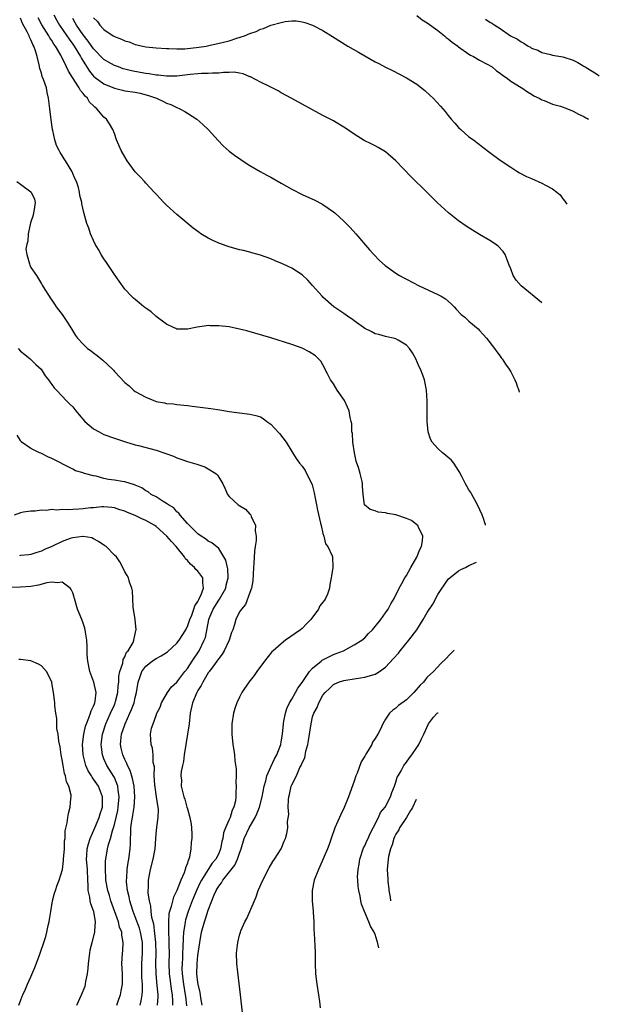
# Model space of a CAD drawing. Units: inches. Extents: x 2511000 to 2512872, y 1500000 to 1503000.
# Drawn here: x 2512475 to 2512586, y 1501681 to 1501870 of the extents above; entities that cross this region are included whole.
import ezdxf

# ---------------------------------------------------------------- set-up
doc = ezdxf.new("R2010")
doc.units = ezdxf.units.IN
doc.header["$MEASUREMENT"] = 0
doc.layers.add('LD25111500_10ft', color=254, linetype='Continuous')

msp = doc.modelspace()

# ---------------------------------------------------------------- linework, layer by layer
at = {"layer": 'LD25111500_10ft'}
for points, elevation in [([(2512509.81, 1501681), (2512509.58, 1501682.42), (2512509.45, 1501683.45), (2512509.07, 1501685), (2512509, 1501685.37), (2512508.8, 1501687), (2512508.84, 1501689), (2512509, 1501690.54), (2512509.36, 1501693), (2512509.72, 1501695), (2512510.25, 1501697), (2512510.45, 1501697.55), (2512511, 1501699.25), (2512511.71, 1501701), (2512512.15, 1501702.15), (2512512.53, 1501703), (2512513, 1501703.84), (2512513.52, 1501704.48), (2512513.79, 1501705), (2512516.11, 1501707.89), (2512516.61, 1501709), (2512517, 1501710.19), (2512517.29, 1501711), (2512517.89, 1501713), (2512518.85, 1501715), (2512520, 1501717), (2512520.3, 1501717.7), (2512520.8, 1501719), (2512521.33, 1501721), (2512521.71, 1501723), (2512522.01, 1501724.01), (2512522.24, 1501725), (2512523, 1501726.75), (2512523.71, 1501728.29), (2512524.13, 1501729), (2512524.91, 1501731), (2512525, 1501731.5), (2512525.21, 1501733), (2512525.4, 1501735), (2512525.5, 1501735.5), (2512525.78, 1501737), (2512526.07, 1501737.93), (2512526.57, 1501739), (2512527, 1501739.71), (2512527.74, 1501741), (2512528.17, 1501741.83), (2512529, 1501742.88), (2512530.41, 1501745), (2512531, 1501745.65), (2512532.67, 1501747), (2512532.84, 1501747.16), (2512534.14, 1501747.86), (2512535, 1501748.26), (2512535.55, 1501748.45), (2512536.93, 1501749), (2512539, 1501750.12), (2512540.45, 1501751), (2512541, 1501751.5), (2512541.7, 1501752.3), (2512542.47, 1501753), (2512543, 1501753.62), (2512544.08, 1501755), (2512545, 1501756.27), (2512545.49, 1501757), (2512546.02, 1501757.98), (2512546.63, 1501759), (2512547.61, 1501761), (2512548.09, 1501761.91), (2512548.72, 1501763), (2512549, 1501763.43), (2512549.82, 1501765), (2512551, 1501766.98), (2512551.57, 1501768.43), (2512551.87, 1501769), (2512552.09, 1501770.09), (2512552.15, 1501771), (2512551.3, 1501772.7), (2512551.19, 1501773), (2512551, 1501773.18), (2512549.97, 1501773.97), (2512549, 1501774.39), (2512547, 1501775.05), (2512545.35, 1501775.35), (2512545, 1501775.45), (2512543.58, 1501775.58), (2512543, 1501775.84), (2512542.07, 1501776.07), (2512540.99, 1501777), (2512540.72, 1501779), (2512540.59, 1501780.59), (2512540.6, 1501781), (2512540.54, 1501781.46), (2512540.11, 1501783), (2512539.82, 1501784.18), (2512539.52, 1501785), (2512539.39, 1501785.39), (2512539.03, 1501787), (2512538.75, 1501789), (2512538.66, 1501790.66), (2512538.56, 1501791), (2512538.52, 1501792.52), (2512538.4, 1501793), (2512538.23, 1501793.77), (2512538.05, 1501795), (2512537.71, 1501795.71), (2512537.13, 1501797), (2512535.75, 1501799), (2512535, 1501800.19), (2512534.67, 1501800.67), (2512534.46, 1501801), (2512533.87, 1501802.13), (2512533, 1501803.87), (2512532.56, 1501804.56), (2512531.57, 1501805.57), (2512530.38, 1501806.38), (2512529.15, 1501807), (2512529, 1501807.07), (2512527, 1501807.78), (2512523, 1501809.04), (2512519.95, 1501809.95), (2512518.38, 1501810.38), (2512517, 1501810.71), (2512515, 1501811.12), (2512513, 1501811.37), (2512511.37, 1501811.37), (2512511, 1501811.39), (2512510.64, 1501811.36), (2512508.9, 1501811.1), (2512507, 1501810.72), (2512505, 1501810.71), (2512504.81, 1501810.81), (2512504.36, 1501811), (2512503, 1501811.65), (2512501, 1501813.14), (2512500.02, 1501814.02), (2512499, 1501814.75), (2512498.63, 1501815), (2512497.74, 1501815.74), (2512497, 1501816.38), (2512496.64, 1501816.64), (2512496.27, 1501817), (2512495, 1501818.4), (2512493.89, 1501819.89), (2512493, 1501821.18), (2512491.49, 1501823.49), (2512491, 1501824.19), (2512490.49, 1501825), (2512489.97, 1501825.97), (2512489.34, 1501827), (2512489, 1501827.72), (2512488.44, 1501829), (2512488.07, 1501830.07), (2512487.7, 1501831), (2512487.11, 1501833.11), (2512486.76, 1501834.76), (2512486.74, 1501835), (2512486.37, 1501836.37), (2512486.33, 1501837), (2512486.12, 1501837.88), (2512485.75, 1501839), (2512485.49, 1501839.49), (2512484.83, 1501841), (2512483.62, 1501843), (2512483.37, 1501843.37), (2512483, 1501844.02), (2512482.59, 1501844.59), (2512482.39, 1501845), (2512481.91, 1501845.91), (2512481.57, 1501847), (2512481.2, 1501848.8), (2512481.14, 1501849), (2512480.85, 1501850.85), (2512480.6, 1501853), (2512480.39, 1501855), (2512480.1, 1501856.1), (2512479.95, 1501857), (2512479.43, 1501858.57), (2512479.17, 1501859.17), (2512479, 1501859.79), (2512478.71, 1501860.71), (2512478.59, 1501861.41), (2512478.19, 1501863), (2512477.88, 1501864.12), (2512477.56, 1501865), (2512477.34, 1501865.34), (2512477, 1501866.2), (2512476.72, 1501866.72), (2512476.63, 1501867), (2512476.28, 1501867.72), (2512475.38, 1501869.37), (2512475, 1501870.35)], 8930), ([(2512564.19, 1501773.09), (2512564.16, 1501773.2), (2512564.03, 1501773.53), (2512563.83, 1501774.2), (2512563.54, 1501775.05), (2512562.66, 1501777), (2512562.18, 1501777.82), (2512561.52, 1501779), (2512561.35, 1501779.35), (2512561, 1501779.88), (2512560.58, 1501780.58), (2512560.32, 1501781), (2512559.6, 1501782.4), (2512559.32, 1501783), (2512559.23, 1501783.23), (2512559, 1501783.61), (2512558.1, 1501785), (2512557.6, 1501785.6), (2512557, 1501786.07), (2512556.51, 1501786.51), (2512555.9, 1501787), (2512555, 1501787.81), (2512553.95, 1501789), (2512553.62, 1501789.62), (2512553.16, 1501791), (2512552.96, 1501793), (2512552.98, 1501794.98), (2512552.97, 1501796.97), (2512552.83, 1501799), (2512552.44, 1501801), (2512552.12, 1501801.88), (2512551.69, 1501803), (2512551.45, 1501803.45), (2512550.78, 1501805), (2512550.16, 1501806.16), (2512549.59, 1501807), (2512549, 1501807.65), (2512547.41, 1501808.59), (2512547, 1501808.86), (2512546.43, 1501809), (2512545.24, 1501809.24), (2512545, 1501809.27), (2512543.68, 1501809.67), (2512543, 1501809.79), (2512542.27, 1501810.27), (2512541, 1501810.84), (2512540.8, 1501811), (2512539, 1501812.28), (2512538.61, 1501812.61), (2512537.98, 1501813), (2512537, 1501813.72), (2512536.24, 1501814.24), (2512535.06, 1501815), (2512533, 1501816.82), (2512532.82, 1501817), (2512531, 1501819.07), (2512530.08, 1501820.08), (2512529, 1501821.14), (2512527, 1501822.43), (2512525.24, 1501823.24), (2512523.84, 1501823.84), (2512523, 1501824.18), (2512521, 1501824.88), (2512519.37, 1501825.37), (2512519, 1501825.45), (2512517.77, 1501825.77), (2512517, 1501825.94), (2512515, 1501826.5), (2512514.62, 1501826.62), (2512513, 1501827.22), (2512511.76, 1501827.76), (2512511, 1501828.17), (2512509.59, 1501829), (2512509.24, 1501829.24), (2512509, 1501829.43), (2512508.09, 1501830.09), (2512505, 1501832.67), (2512503, 1501834.48), (2512502.47, 1501835), (2512501, 1501836.58), (2512500.63, 1501837), (2512499, 1501838.72), (2512498.77, 1501839), (2512497.92, 1501839.92), (2512497, 1501840.88), (2512495.45, 1501843), (2512495, 1501843.75), (2512494.29, 1501845), (2512493.43, 1501847), (2512493, 1501848.21), (2512492.68, 1501849), (2512492.07, 1501850.07), (2512491.47, 1501851), (2512491, 1501851.39), (2512489.65, 1501853), (2512489.27, 1501853.27), (2512489, 1501853.56), (2512488.24, 1501854.24), (2512487.86, 1501855), (2512487.39, 1501855.39), (2512487, 1501855.94), (2512486.48, 1501856.48), (2512486.25, 1501857), (2512484.98, 1501859), (2512484.19, 1501860.19), (2512483.84, 1501861), (2512482.87, 1501863), (2512482.74, 1501863.26), (2512481.72, 1501865), (2512481.41, 1501865.41), (2512481, 1501866.08), (2512480.61, 1501866.61), (2512480.41, 1501867), (2512479.08, 1501869.08), (2512478.4, 1501870.41)], 8940), ([(2512481.38, 1501871), (2512481.93, 1501869.93), (2512482.45, 1501869), (2512483.86, 1501867), (2512484.32, 1501866.32), (2512485, 1501865.4), (2512485.28, 1501865), (2512486.5, 1501863), (2512486.66, 1501862.66), (2512487, 1501862.1), (2512488.2, 1501860.2), (2512489, 1501859.24), (2512489.29, 1501859), (2512491, 1501857.75), (2512493, 1501856.92), (2512494.53, 1501856.53), (2512495, 1501856.45), (2512497, 1501856.16), (2512497.97, 1501855.97), (2512499.56, 1501855.56), (2512501.1, 1501855), (2512502.4, 1501854.4), (2512503, 1501854.06), (2512503.79, 1501853.79), (2512505, 1501853.2), (2512505.55, 1501853), (2512506.48, 1501852.48), (2512507, 1501852.13), (2512508.83, 1501851), (2512509.98, 1501849.98), (2512510.95, 1501849), (2512512.87, 1501846.87), (2512513.85, 1501845.85), (2512515, 1501844.87), (2512516.06, 1501844.06), (2512518.45, 1501842.45), (2512519, 1501842.11), (2512520.96, 1501840.96), (2512522.25, 1501840.25), (2512523, 1501839.88), (2512525, 1501838.74), (2512527, 1501837.56), (2512529, 1501836.53), (2512531.42, 1501835.42), (2512532.75, 1501834.75), (2512533, 1501834.6), (2512535, 1501833.2), (2512535.24, 1501833), (2512537, 1501831.41), (2512537.43, 1501831), (2512538.2, 1501830.2), (2512539.28, 1501829), (2512541.92, 1501825.92), (2512542.74, 1501825), (2512543.86, 1501823.86), (2512544.92, 1501822.92), (2512547, 1501821.42), (2512547.69, 1501821), (2512548.53, 1501820.53), (2512549, 1501820.3), (2512551.44, 1501819), (2512555, 1501817.37), (2512555.64, 1501817), (2512556.49, 1501816.49), (2512557.56, 1501815.56), (2512558.16, 1501815), (2512558.55, 1501814.55), (2512559.52, 1501813.52), (2512560.18, 1501813), (2512561, 1501812.25), (2512562.74, 1501810.74), (2512563, 1501810.47), (2512563.69, 1501809.69), (2512564.34, 1501809), (2512565.89, 1501807), (2512566.33, 1501806.33), (2512567, 1501805.5), (2512567.2, 1501805.2), (2512567.36, 1501805), (2512567.98, 1501803.98), (2512568.73, 1501803), (2512569, 1501802.52), (2512569.78, 1501801), (2512570.03, 1501800.41), (2512570.29, 1501799.57), (2512570.42, 1501799.3), (2512570.58, 1501798.91), (2512570.64, 1501798.6)], 8950), ([(2512574.98, 1501815.75), (2512574.9, 1501815.82), (2512571, 1501819), (2512570.07, 1501820.07), (2512569.5, 1501821), (2512569, 1501822.25), (2512568.73, 1501823), (2512568.5, 1501823.5), (2512567.91, 1501825), (2512567.57, 1501825.57), (2512566.6, 1501826.6), (2512566.06, 1501827), (2512565, 1501827.69), (2512563, 1501828.86), (2512561.67, 1501829.67), (2512560.46, 1501830.46), (2512559, 1501831.51), (2512557.04, 1501833.04), (2512554.93, 1501834.93), (2512552.9, 1501837), (2512549.94, 1501839.94), (2512547, 1501842.99), (2512545, 1501844.71), (2512543.57, 1501845.57), (2512543, 1501845.89), (2512542.24, 1501846.24), (2512540.92, 1501846.92), (2512539, 1501848.12), (2512537.29, 1501849.29), (2512536.05, 1501850.05), (2512535, 1501850.65), (2512533, 1501851.72), (2512527, 1501854.98), (2512525, 1501856.07), (2512524.41, 1501856.41), (2512523.26, 1501857), (2512522.77, 1501857.23), (2512521, 1501858.11), (2512519.11, 1501859.11), (2512519, 1501859.14), (2512517.71, 1501859.71), (2512517, 1501859.79), (2512515.99, 1501859.99), (2512515, 1501859.92), (2512513.94, 1501859.94), (2512513, 1501859.8), (2512511.81, 1501859.81), (2512511, 1501859.73), (2512509.73, 1501859.73), (2512509, 1501859.69), (2512507.55, 1501859.55), (2512505, 1501859.24), (2512503, 1501859.22), (2512501.41, 1501859.41), (2512501, 1501859.44), (2512499.67, 1501859.67), (2512499, 1501859.75), (2512497.93, 1501859.93), (2512496.25, 1501860.25), (2512495, 1501860.58), (2512494.67, 1501860.67), (2512493.78, 1501861), (2512493, 1501861.31), (2512491.9, 1501861.9), (2512491, 1501862.45), (2512489, 1501864.47), (2512487.97, 1501865.97), (2512487, 1501867.2), (2512485.76, 1501869), (2512485.5, 1501869.5), (2512485, 1501870.33)], 8960), ([(2512489, 1501870.41), (2512489.73, 1501869.73), (2512490.2, 1501869), (2512491, 1501868.19), (2512492.76, 1501867), (2512493, 1501866.85), (2512494.36, 1501866.36), (2512495, 1501866.03), (2512495.81, 1501865.81), (2512497, 1501865.34), (2512498.44, 1501865), (2512499, 1501864.89), (2512501, 1501864.67), (2512503, 1501864.53), (2512503.46, 1501864.54), (2512505, 1501864.47), (2512506.5, 1501864.5), (2512509.21, 1501864.79), (2512510.59, 1501865), (2512511.1, 1501865.1), (2512513.69, 1501865.69), (2512515, 1501866.05), (2512516.51, 1501866.51), (2512517.94, 1501867), (2512519, 1501867.42), (2512520.17, 1501867.83), (2512521, 1501868.24), (2512521.61, 1501868.39), (2512523.01, 1501869.01), (2512525, 1501869.55), (2512525.73, 1501869.73), (2512527, 1501869.83), (2512527.83, 1501869.83), (2512529, 1501869.64), (2512529.52, 1501869.52), (2512531, 1501869), (2512533, 1501867.98), (2512534.84, 1501866.84), (2512537.75, 1501865), (2512539.82, 1501863.82), (2512541, 1501863.11), (2512543, 1501862.02), (2512543.7, 1501861.7), (2512545, 1501860.98), (2512546.34, 1501860.34), (2512549, 1501858.9), (2512551, 1501857.7), (2512552.52, 1501856.52), (2512553.55, 1501855.55), (2512554.1, 1501855), (2512555.51, 1501853.51), (2512556.44, 1501852.44), (2512557, 1501851.71), (2512557.58, 1501851), (2512558.26, 1501850.25), (2512559, 1501849.4), (2512559.41, 1501849), (2512561, 1501847.63), (2512561.84, 1501847), (2512562.52, 1501846.52), (2512563, 1501846.1), (2512563.64, 1501845.64), (2512565, 1501844.57), (2512567, 1501843.11), (2512569, 1501841.76), (2512570.16, 1501841), (2512570.69, 1501840.69), (2512572.02, 1501840.02), (2512573, 1501839.59), (2512575, 1501838.73), (2512575.66, 1501838.34), (2512577, 1501837.65), (2512577.86, 1501837), (2512578.47, 1501836.47), (2512579, 1501835.72), (2512579.36, 1501835.26), (2512579.76, 1501834.67)], 8970), ([(2512551, 1501870.9), (2512552.03, 1501870.03), (2512553, 1501869.47), (2512555, 1501868.02), (2512556.29, 1501867), (2512556.64, 1501866.64), (2512557, 1501866.4), (2512557.76, 1501865.76), (2512558.83, 1501865), (2512559, 1501864.85), (2512561, 1501863.45), (2512561.28, 1501863.28), (2512561.86, 1501863), (2512563, 1501862.28), (2512564.46, 1501861.54), (2512565.46, 1501861), (2512566.29, 1501860.29), (2512567, 1501859.79), (2512567.42, 1501859.42), (2512568.13, 1501859), (2512569, 1501858.28), (2512571, 1501857.06), (2512571.12, 1501857), (2512572.24, 1501856.24), (2512573, 1501855.79), (2512573.46, 1501855.46), (2512574.48, 1501855), (2512574.8, 1501854.8), (2512575, 1501854.71), (2512575.42, 1501854.58), (2512577, 1501853.9), (2512578.53, 1501853.47), (2512579.88, 1501853), (2512581, 1501852.51), (2512581.98, 1501851.98), (2512583, 1501851.5), (2512583.38, 1501851.26), (2512583.59, 1501851.16), (2512583.89, 1501850.98)], 8980), ([(2512564.16, 1501870.16), (2512565, 1501869.62), (2512565.4, 1501869.4), (2512565.94, 1501869), (2512567, 1501868.41), (2512568.98, 1501867), (2512570.31, 1501866.31), (2512571, 1501865.82), (2512571.54, 1501865.54), (2512572.32, 1501865), (2512572.79, 1501864.79), (2512573, 1501864.64), (2512574.21, 1501864.21), (2512575, 1501863.79), (2512576.62, 1501863.38), (2512577, 1501863.3), (2512579, 1501862.97), (2512581, 1501862.33), (2512581.86, 1501861.86), (2512583, 1501861.19), (2512583.28, 1501861), (2512585.64, 1501859.54), (2512585.99, 1501859.3)], 8990), ([(2512474.32, 1501839), (2512475, 1501838.52), (2512477, 1501837.04), (2512477.04, 1501837), (2512477.67, 1501835.67), (2512477.8, 1501835), (2512477.63, 1501833.63), (2512477.51, 1501833), (2512477.4, 1501832.6), (2512476.9, 1501831.1), (2512476.46, 1501829), (2512476.39, 1501827.61), (2512476.19, 1501827), (2512476.03, 1501826.03), (2512476.18, 1501825), (2512476.74, 1501823.26), (2512476.77, 1501823), (2512477, 1501822.55), (2512478.04, 1501821), (2512479, 1501819.42), (2512479.15, 1501819.15), (2512479.67, 1501818.33), (2512480.46, 1501817), (2512480.68, 1501816.68), (2512481, 1501816.24), (2512481.49, 1501815.49), (2512481.84, 1501815), (2512483, 1501813.52), (2512484.02, 1501811.98), (2512484.79, 1501810.79), (2512485.51, 1501809.51), (2512485.94, 1501809), (2512487, 1501807.82), (2512487.87, 1501807), (2512488.53, 1501806.53), (2512489, 1501806.15), (2512489.67, 1501805.67), (2512490.47, 1501805), (2512490.78, 1501804.78), (2512492.65, 1501803), (2512492.82, 1501802.82), (2512493, 1501802.6), (2512495, 1501800.49), (2512495.8, 1501799.8), (2512496.67, 1501799), (2512497, 1501798.76), (2512499, 1501797.63), (2512500.57, 1501797), (2512500.9, 1501796.9), (2512501, 1501796.85), (2512502.59, 1501796.59), (2512503, 1501796.45), (2512504.35, 1501796.35), (2512505, 1501796.24), (2512507, 1501796.04), (2512507.92, 1501795.92), (2512511.49, 1501795.49), (2512513.23, 1501795.23), (2512515, 1501794.93), (2512518.46, 1501794.46), (2512519, 1501794.42), (2512520.12, 1501794.12), (2512521, 1501793.85), (2512521.53, 1501793.53), (2512522.21, 1501793), (2512523, 1501792.46), (2512523.73, 1501791.73), (2512524.66, 1501790.66), (2512525.94, 1501789), (2512527, 1501787.23), (2512527.88, 1501785.88), (2512528.5, 1501785), (2512529, 1501784.4), (2512529.58, 1501783.58), (2512530.66, 1501781.34), (2512530.9, 1501780.9), (2512531, 1501780.57), (2512531.32, 1501779.32), (2512531.35, 1501779), (2512531.43, 1501778.57), (2512531.75, 1501777), (2512531.94, 1501775.94), (2512532.55, 1501773.45), (2512532.62, 1501773), (2512533, 1501771.52), (2512533.15, 1501771), (2512533.48, 1501769.48), (2512533.93, 1501769), (2512534.76, 1501767.24), (2512534.82, 1501767), (2512534.9, 1501765), (2512534.62, 1501763.38), (2512534.6, 1501763), (2512534.32, 1501761.68), (2512534.27, 1501761), (2512533.87, 1501759.87), (2512533.5, 1501759), (2512533.27, 1501758.73), (2512533, 1501758.32), (2512532.4, 1501757.6), (2512532.11, 1501757), (2512530.64, 1501755), (2512529.86, 1501754.14), (2512529, 1501753.27), (2512528.7, 1501753), (2512525.83, 1501751), (2512525, 1501750.34), (2512523.43, 1501749), (2512523.22, 1501748.78), (2512521.8, 1501747), (2512520.32, 1501745), (2512519.78, 1501744.22), (2512518.8, 1501743), (2512517.46, 1501741), (2512517, 1501740.09), (2512516.47, 1501739), (2512516.1, 1501737.9), (2512515.83, 1501737), (2512515.51, 1501735), (2512515.49, 1501733), (2512515.73, 1501731), (2512515.93, 1501729.93), (2512516.05, 1501729), (2512516.11, 1501727.89), (2512516.36, 1501726.36), (2512516.34, 1501725), (2512516.3, 1501723.7), (2512516.38, 1501723), (2512516.28, 1501721.72), (2512516.3, 1501721), (2512516.2, 1501720.2), (2512515.93, 1501719), (2512515.59, 1501718.41), (2512515.18, 1501717), (2512515, 1501716.62), (2512514.3, 1501715), (2512513.93, 1501714.07), (2512513.77, 1501713), (2512513.61, 1501712.39), (2512513.37, 1501711), (2512513, 1501710.11), (2512512.45, 1501709), (2512511.78, 1501708.22), (2512510.97, 1501707.03), (2512509.71, 1501705), (2512509.47, 1501704.53), (2512508.76, 1501703), (2512507.92, 1501701), (2512507.12, 1501699), (2512506.62, 1501697.38), (2512506.54, 1501697), (2512506.49, 1501696.49), (2512506.25, 1501695), (2512506.16, 1501693.84), (2512506.14, 1501692.14), (2512506.07, 1501691), (2512506.04, 1501690.04), (2512505.97, 1501689), (2512505.96, 1501688.04), (2512505.97, 1501687), (2512506.25, 1501685), (2512506.6, 1501683), (2512506.63, 1501682.63), (2512506.84, 1501680.84)], 8920), ([(2512474.52, 1501807), (2512475, 1501806.49), (2512475.82, 1501805.82), (2512476.87, 1501805), (2512477.93, 1501803.93), (2512478.94, 1501803), (2512479.72, 1501801.72), (2512480.37, 1501801), (2512480.6, 1501800.6), (2512481, 1501800.07), (2512481.43, 1501799.43), (2512481.89, 1501799), (2512483, 1501797.87), (2512483.78, 1501797), (2512484.39, 1501796.39), (2512485, 1501795.8), (2512485.61, 1501795), (2512486.24, 1501794.24), (2512487.35, 1501793), (2512489, 1501791.59), (2512490.05, 1501791), (2512491, 1501790.5), (2512493, 1501789.76), (2512495.1, 1501789.1), (2512497, 1501788.53), (2512497.61, 1501788.39), (2512501, 1501787.47), (2512502.86, 1501786.86), (2512504.32, 1501786.32), (2512505, 1501786), (2512505.77, 1501785.77), (2512507, 1501785.32), (2512508.82, 1501784.82), (2512510.31, 1501784.31), (2512511, 1501783.91), (2512512.46, 1501783), (2512512.75, 1501782.75), (2512513, 1501782.3), (2512513.81, 1501781), (2512514.19, 1501780.19), (2512514.69, 1501779), (2512515, 1501778.61), (2512516.71, 1501777), (2512518.16, 1501776.16), (2512519, 1501775.21), (2512519.12, 1501775.12), (2512519.18, 1501775), (2512519.23, 1501774.77), (2512520.06, 1501773), (2512520.01, 1501771.99), (2512520.18, 1501771), (2512520.18, 1501770.18), (2512520.02, 1501769), (2512519.89, 1501768.11), (2512519.75, 1501765.75), (2512519.68, 1501765), (2512519.56, 1501762.44), (2512519.28, 1501761), (2512519, 1501760.2), (2512518.15, 1501757.85), (2512517.35, 1501757), (2512517, 1501756.44), (2512516.27, 1501755), (2512516.04, 1501754.04), (2512515.68, 1501753), (2512515.47, 1501752.53), (2512515.03, 1501751), (2512514.07, 1501749), (2512513.68, 1501748.32), (2512513, 1501747.5), (2512512.67, 1501747), (2512511.68, 1501745.68), (2512511.19, 1501745), (2512511.12, 1501744.88), (2512511, 1501744.74), (2512509.95, 1501743), (2512509.65, 1501742.35), (2512509, 1501741.37), (2512508.79, 1501741), (2512507.98, 1501739), (2512507.56, 1501737), (2512507.31, 1501735), (2512506.73, 1501731), (2512506.41, 1501729), (2512506.24, 1501727.76), (2512506.04, 1501727), (2512505.81, 1501725.81), (2512505.76, 1501725), (2512505.85, 1501724.15), (2512505.83, 1501723), (2512506.33, 1501721), (2512506.5, 1501720.5), (2512506.92, 1501719), (2512507, 1501718.67), (2512507.48, 1501717), (2512507.7, 1501715.7), (2512507.78, 1501715), (2512507.83, 1501713.83), (2512507.83, 1501713), (2512507.73, 1501712.27), (2512507.68, 1501711), (2512507.39, 1501709.39), (2512507.26, 1501709), (2512507.16, 1501708.84), (2512507, 1501708.22), (2512506.65, 1501707.35), (2512506.57, 1501707), (2512506.36, 1501706.36), (2512505.75, 1501705), (2512505, 1501703), (2512504.31, 1501701.69), (2512503.91, 1501699.91), (2512503.59, 1501699), (2512503.47, 1501698.53), (2512503.35, 1501697), (2512503.38, 1501695.38), (2512503.35, 1501695), (2512503.44, 1501693.44), (2512503.44, 1501692.56), (2512503.49, 1501691), (2512503.46, 1501689), (2512503.5, 1501687), (2512503.67, 1501685.67), (2512503.91, 1501684.09), (2512504.06, 1501683), (2512504.14, 1501681.86), (2512504.15, 1501681)], 8910), ([(2512501.27, 1501681), (2512501.38, 1501682.62), (2512501.38, 1501683), (2512501.23, 1501684.77), (2512500.99, 1501687), (2512500.97, 1501689), (2512501.04, 1501691), (2512500.97, 1501693), (2512500.78, 1501694.78), (2512500.54, 1501696.54), (2512500.2, 1501697.8), (2512500.04, 1501699), (2512499.99, 1501699.99), (2512499.72, 1501701), (2512499.49, 1501702.51), (2512499.49, 1501703), (2512499.53, 1501703.53), (2512499.51, 1501705), (2512499.91, 1501707), (2512500.46, 1501709), (2512500.8, 1501711), (2512500.92, 1501713), (2512501, 1501713.8), (2512501.14, 1501715.14), (2512501.4, 1501717), (2512501.45, 1501718.55), (2512501.4, 1501719), (2512501.32, 1501719.32), (2512501.1, 1501721), (2512500.74, 1501723.26), (2512500.65, 1501725), (2512500.7, 1501726.7), (2512500.44, 1501727.56), (2512500.44, 1501729), (2512500.31, 1501730.31), (2512500.02, 1501731), (2512500.01, 1501731.99), (2512499.94, 1501733), (2512500.13, 1501734.13), (2512500.45, 1501735), (2512501, 1501736.58), (2512501.16, 1501737), (2512501.8, 1501738.2), (2512502.06, 1501739), (2512503.16, 1501741), (2512503.94, 1501742.06), (2512505, 1501742.99), (2512506.49, 1501745), (2512507, 1501745.59), (2512507.9, 1501747), (2512509.24, 1501749), (2512510.23, 1501751), (2512510.44, 1501751.56), (2512511.1, 1501755), (2512511.17, 1501755.17), (2512511.93, 1501757), (2512513, 1501758.73), (2512513.13, 1501758.87), (2512514.36, 1501761), (2512514.45, 1501761.55), (2512514.82, 1501763), (2512514.74, 1501764.74), (2512514.66, 1501765), (2512514.39, 1501766.39), (2512513.99, 1501767), (2512513, 1501768.61), (2512511.68, 1501769.68), (2512511, 1501770.03), (2512510.5, 1501770.5), (2512509.63, 1501771), (2512509, 1501771.45), (2512507, 1501773.44), (2512505.61, 1501775), (2512505.37, 1501775.37), (2512505, 1501775.64), (2512504.39, 1501776.39), (2512503.37, 1501777), (2512503, 1501777.28), (2512502.37, 1501777.63), (2512501, 1501778.51), (2512500.08, 1501779), (2512499.47, 1501779.47), (2512499, 1501779.7), (2512498.25, 1501780.25), (2512497, 1501780.78), (2512496.86, 1501780.86), (2512495, 1501781.43), (2512494.51, 1501781.49), (2512493, 1501781.74), (2512491.86, 1501781.86), (2512491, 1501782.04), (2512489.53, 1501782.47), (2512489, 1501782.53), (2512487.29, 1501783), (2512487.08, 1501783.08), (2512487, 1501783.13), (2512485.53, 1501783.53), (2512485, 1501783.85), (2512483, 1501784.83), (2512482.9, 1501784.9), (2512481, 1501785.87), (2512480.22, 1501786.22), (2512479, 1501786.85), (2512478.88, 1501786.88), (2512478.61, 1501787), (2512477, 1501787.82), (2512475.09, 1501789.09), (2512475, 1501789.36), (2512474.33, 1501790.33)], 8900), ([(2512497.94, 1501681), (2512498.15, 1501681.85), (2512498.32, 1501683), (2512498.38, 1501683.62), (2512498.37, 1501685), (2512498.28, 1501686.28), (2512498.28, 1501689), (2512498.4, 1501691), (2512498.37, 1501693), (2512498.01, 1501695), (2512497.79, 1501695.79), (2512497, 1501697.97), (2512496.58, 1501699), (2512496.21, 1501700.21), (2512495.95, 1501701), (2512495.8, 1501701.8), (2512495.52, 1501703), (2512495.34, 1501704.66), (2512495.32, 1501705), (2512495.36, 1501705.36), (2512495.44, 1501707), (2512495.64, 1501708.36), (2512495.76, 1501709), (2512496.02, 1501711), (2512496.09, 1501711.91), (2512496.09, 1501713), (2512496.16, 1501713.84), (2512496.18, 1501715), (2512496.34, 1501716.34), (2512496.45, 1501717), (2512496.55, 1501717.45), (2512496.8, 1501719), (2512496.94, 1501721), (2512496.79, 1501723), (2512496.49, 1501724.49), (2512496.03, 1501726.03), (2512495.53, 1501727), (2512495.39, 1501727.39), (2512495, 1501728.13), (2512494.6, 1501729), (2512494.31, 1501730.31), (2512494.18, 1501731), (2512494.26, 1501731.74), (2512494.38, 1501733), (2512495.05, 1501735), (2512495.99, 1501737), (2512496.29, 1501737.71), (2512496.76, 1501739), (2512497, 1501740.04), (2512497.25, 1501741), (2512497.55, 1501743), (2512497.87, 1501743.87), (2512498.23, 1501745), (2512499, 1501746.01), (2512500.24, 1501747), (2512500.68, 1501747.32), (2512501, 1501747.53), (2512501.99, 1501748.01), (2512503, 1501748.69), (2512503.19, 1501748.81), (2512505, 1501750.46), (2512505.43, 1501751), (2512506.67, 1501753), (2512506.77, 1501753.23), (2512507, 1501753.67), (2512507.47, 1501755), (2512507.82, 1501755.82), (2512508.23, 1501757), (2512508.4, 1501757.6), (2512509, 1501758.44), (2512509.17, 1501758.83), (2512509.28, 1501759), (2512509.59, 1501759.59), (2512510.11, 1501761), (2512509.94, 1501762.06), (2512509.95, 1501763), (2512509, 1501764.24), (2512508.61, 1501764.61), (2512508.34, 1501765), (2512507.61, 1501765.61), (2512507, 1501766.31), (2512506.65, 1501766.65), (2512506.44, 1501767), (2512504.83, 1501769), (2512503.94, 1501769.94), (2512503.05, 1501771), (2512501, 1501772.83), (2512500.75, 1501773), (2512499, 1501774.01), (2512498.29, 1501774.29), (2512497, 1501774.92), (2512495.51, 1501775.51), (2512495, 1501775.77), (2512494.06, 1501776.06), (2512493, 1501776.41), (2512492.49, 1501776.49), (2512491, 1501776.58), (2512490.59, 1501776.59), (2512489, 1501776.44), (2512488.41, 1501776.41), (2512487, 1501776.23), (2512486.17, 1501776.17), (2512485, 1501776.12), (2512484.04, 1501776.04), (2512483, 1501776.1), (2512481.98, 1501775.98), (2512481, 1501776.08), (2512479.91, 1501775.91), (2512479, 1501775.94), (2512477.79, 1501775.79), (2512477, 1501775.75), (2512475.56, 1501775.56), (2512475, 1501775.46), (2512473.76, 1501775)], 8890), ([(2512493.44, 1501681), (2512493.82, 1501682.18), (2512494.17, 1501683), (2512494.28, 1501683.72), (2512494.55, 1501685), (2512494.56, 1501687), (2512494.45, 1501689), (2512494.53, 1501691), (2512494.6, 1501691.4), (2512494.68, 1501693), (2512494.4, 1501694.4), (2512494.42, 1501695), (2512493.99, 1501695.99), (2512493.77, 1501697), (2512492.33, 1501701), (2512492.03, 1501702.03), (2512491.71, 1501703), (2512491.37, 1501705), (2512491.36, 1501705.36), (2512491.29, 1501707), (2512491.3, 1501708.7), (2512491.33, 1501709), (2512491.65, 1501711), (2512491.85, 1501711.85), (2512492.24, 1501713), (2512492.7, 1501714.7), (2512492.82, 1501715), (2512493, 1501715.64), (2512493.33, 1501717), (2512493.64, 1501718.36), (2512493.75, 1501719), (2512493.92, 1501721), (2512493.72, 1501722.28), (2512493.66, 1501723), (2512493, 1501724.65), (2512492.89, 1501724.89), (2512491.56, 1501727), (2512491, 1501728.28), (2512490.71, 1501729), (2512490.52, 1501730.52), (2512490.48, 1501731), (2512490.72, 1501733), (2512491.35, 1501735), (2512492.28, 1501737), (2512493, 1501738.61), (2512493.17, 1501739), (2512493.23, 1501739.23), (2512493.68, 1501741), (2512493.75, 1501742.25), (2512493.87, 1501743), (2512493.86, 1501744.14), (2512494.05, 1501745), (2512494.62, 1501746.62), (2512494.68, 1501747.32), (2512495, 1501747.82), (2512495.29, 1501748.71), (2512495.63, 1501749), (2512496.6, 1501750.6), (2512496.74, 1501751), (2512497, 1501752.27), (2512497.1, 1501752.9), (2512497.16, 1501753), (2512496.98, 1501754.98), (2512496.62, 1501757.38), (2512496.51, 1501759), (2512496.49, 1501760.49), (2512496.34, 1501761), (2512495.87, 1501762.13), (2512495.69, 1501763), (2512495.45, 1501763.45), (2512495, 1501764.12), (2512494.63, 1501765), (2512494.05, 1501766.05), (2512493.4, 1501767), (2512493, 1501767.32), (2512491.43, 1501769), (2512491.16, 1501769.16), (2512489.96, 1501769.96), (2512489, 1501770.48), (2512488.65, 1501770.65), (2512487, 1501770.94), (2512486.95, 1501770.95), (2512485, 1501770.68), (2512484.53, 1501770.53), (2512483, 1501769.96), (2512481.01, 1501768.99), (2512479.59, 1501768.41), (2512479, 1501768.1), (2512478.14, 1501767.86), (2512477, 1501767.45), (2512476.6, 1501767.4), (2512475, 1501767.26), (2512474.77, 1501767.23)], 8880), ([(2512517.55, 1501679.55), (2512517.21, 1501683), (2512516.65, 1501687.35), (2512516.49, 1501689), (2512516.44, 1501691), (2512516.51, 1501691.49), (2512516.64, 1501693), (2512517, 1501694.46), (2512517.15, 1501695), (2512517.25, 1501695.25), (2512518.01, 1501697), (2512518.37, 1501697.63), (2512520.2, 1501701.8), (2512520.6, 1501703), (2512521.45, 1501705), (2512522.68, 1501707.32), (2512523.41, 1501708.59), (2512523.73, 1501709), (2512524.99, 1501711), (2512525.54, 1501712.46), (2512525.81, 1501713), (2512526.05, 1501713.95), (2512526.24, 1501715), (2512526.22, 1501716.22), (2512526.43, 1501717.57), (2512526.34, 1501719), (2512526.39, 1501720.39), (2512526.48, 1501721), (2512526.6, 1501721.4), (2512526.89, 1501723), (2512527, 1501723.29), (2512527.89, 1501725), (2512528.59, 1501726.59), (2512528.83, 1501727), (2512529, 1501727.48), (2512529.52, 1501728.48), (2512529.72, 1501729.72), (2512530.07, 1501731), (2512530.21, 1501731.79), (2512530.71, 1501735), (2512531, 1501736.31), (2512531.23, 1501737), (2512531.91, 1501738.09), (2512532.21, 1501739), (2512533, 1501740.47), (2512533.39, 1501741), (2512534.27, 1501741.73), (2512535, 1501742.52), (2512536, 1501743), (2512537, 1501743.29), (2512537.37, 1501743.37), (2512539, 1501743.64), (2512540.21, 1501743.79), (2512541, 1501743.93), (2512543, 1501744.5), (2512543.33, 1501744.67), (2512543.81, 1501745), (2512545, 1501745.85), (2512546.52, 1501747.48), (2512547.45, 1501748.55), (2512547.8, 1501749), (2512549.48, 1501751), (2512550.98, 1501753), (2512552.24, 1501755), (2512553, 1501756.31), (2512554.05, 1501757.95), (2512555, 1501759.81), (2512557, 1501762.71), (2512559, 1501764.34), (2512559.43, 1501764.57), (2512560.34, 1501765), (2512561, 1501765.37), (2512562.41, 1501766.02)], 8940), ([(2512485.8, 1501681), (2512486.72, 1501683), (2512487.38, 1501684.62), (2512487.48, 1501685), (2512487.54, 1501685.54), (2512487.83, 1501687), (2512487.95, 1501688.05), (2512488.01, 1501689), (2512488.26, 1501691), (2512488.37, 1501691.63), (2512488.72, 1501693), (2512489.26, 1501695), (2512489.24, 1501695.24), (2512489.38, 1501697), (2512489.04, 1501698.96), (2512489, 1501699.09), (2512488.45, 1501700.45), (2512488.38, 1501701), (2512488.31, 1501701.69), (2512487.99, 1501703), (2512487.99, 1501704.01), (2512487.9, 1501705), (2512487.82, 1501707), (2512487.68, 1501709), (2512487.74, 1501709.74), (2512487.8, 1501711), (2512488.02, 1501711.98), (2512488.38, 1501713), (2512489.27, 1501715), (2512490.08, 1501717), (2512490.26, 1501717.74), (2512490.69, 1501719), (2512490.74, 1501720.74), (2512490.74, 1501721), (2512489.93, 1501723), (2512489, 1501724.39), (2512488.73, 1501724.73), (2512488.59, 1501725), (2512487.98, 1501725.98), (2512487.53, 1501727), (2512487.01, 1501729), (2512486.89, 1501731), (2512487.11, 1501733), (2512487.48, 1501734.52), (2512487.63, 1501735), (2512488.1, 1501736.1), (2512488.43, 1501737), (2512488.55, 1501737.45), (2512489, 1501738.39), (2512489.16, 1501738.84), (2512489.25, 1501739), (2512489.31, 1501739.31), (2512489.5, 1501741), (2512489.05, 1501743), (2512488.3, 1501745), (2512487.88, 1501747), (2512487.8, 1501748.2), (2512487.79, 1501749.79), (2512487.72, 1501751), (2512487.45, 1501752.55), (2512487.39, 1501753), (2512487.31, 1501753.31), (2512487, 1501754.31), (2512486.74, 1501755), (2512485.95, 1501757), (2512485.45, 1501758.55), (2512485.32, 1501759), (2512485.26, 1501759.26), (2512485, 1501760.08), (2512484.73, 1501760.73), (2512484.51, 1501761), (2512483, 1501762.15), (2512482, 1501762), (2512481, 1501762.18), (2512480.06, 1501762.06), (2512478.44, 1501761.56), (2512477, 1501761.34), (2512475, 1501761.21), (2512473.15, 1501761.15)], 8870), ([(2512558.14, 1501749.13), (2512557.34, 1501748.31), (2512556.54, 1501747.46), (2512555.65, 1501746.59), (2512554.19, 1501745), (2512553, 1501743.93), (2512552.58, 1501743.42), (2512552.26, 1501743), (2512551.61, 1501742.39), (2512550.45, 1501741), (2512549, 1501739.58), (2512547.49, 1501738.51), (2512547, 1501737.97), (2512546.41, 1501737.59), (2512545.74, 1501737), (2512545, 1501735.88), (2512544.49, 1501735), (2512544.1, 1501734.1), (2512543.54, 1501733), (2512543, 1501732.17), (2512542.52, 1501731.48), (2512542.34, 1501731), (2512541.37, 1501729.37), (2512541.07, 1501728.93), (2512541, 1501728.79), (2512540.31, 1501727.69), (2512539.54, 1501725.54), (2512539.32, 1501725), (2512539, 1501724), (2512537.89, 1501721), (2512537.05, 1501718.95), (2512536.41, 1501717.59), (2512535.29, 1501715), (2512534.57, 1501713), (2512534.17, 1501711.83), (2512533.84, 1501711), (2512532.39, 1501707.61), (2512532.11, 1501707), (2512531.32, 1501705), (2512530.93, 1501703), (2512530.94, 1501700.94), (2512531.1, 1501699.1), (2512531.14, 1501698.86), (2512531.22, 1501697), (2512531.26, 1501695.26), (2512531.29, 1501695), (2512531.36, 1501693.36), (2512531.42, 1501692.58), (2512531.47, 1501691), (2512531.49, 1501689), (2512531.59, 1501687), (2512531.83, 1501685), (2512532.12, 1501683), (2512532.33, 1501681.67), (2512532.49, 1501680.49)], 8950), ([(2512474.67, 1501681), (2512475, 1501681.86), (2512475.3, 1501682.7), (2512475.42, 1501683), (2512475.92, 1501684.08), (2512476.31, 1501685), (2512477, 1501686.44), (2512477.77, 1501688.23), (2512478.61, 1501690.61), (2512478.83, 1501691.17), (2512479.47, 1501693), (2512479.84, 1501694.16), (2512480.06, 1501695), (2512480.31, 1501696.31), (2512480.47, 1501697), (2512480.56, 1501697.44), (2512480.78, 1501699), (2512481.15, 1501701), (2512481.52, 1501702.48), (2512481.68, 1501703), (2512482, 1501704), (2512482.38, 1501705), (2512483.02, 1501707), (2512483.26, 1501708.74), (2512483.25, 1501709), (2512483.4, 1501711), (2512483.45, 1501712.55), (2512483.54, 1501713), (2512483.58, 1501714.42), (2512483.95, 1501715.95), (2512484.06, 1501717), (2512484.21, 1501717.79), (2512484.53, 1501719), (2512484.65, 1501720.65), (2512484.71, 1501721), (2512484.69, 1501721.31), (2512484.26, 1501723), (2512483.82, 1501723.82), (2512483.62, 1501725), (2512483.44, 1501725.44), (2512483.16, 1501727), (2512483, 1501728.07), (2512482.8, 1501729), (2512482.57, 1501730.57), (2512482.32, 1501731.68), (2512482.19, 1501733), (2512481.95, 1501734.05), (2512481.93, 1501735), (2512481.98, 1501735.98), (2512481.74, 1501737), (2512481.58, 1501738.42), (2512481.6, 1501739), (2512481.51, 1501739.51), (2512481.34, 1501741), (2512481, 1501742.87), (2512480.97, 1501743), (2512480.33, 1501744.33), (2512479.96, 1501745), (2512479, 1501746.12), (2512478.44, 1501746.44), (2512477, 1501747.06), (2512475, 1501747.32), (2512474.7, 1501747.3)], 8860), ([(2512543.7, 1501692.02), (2512543.53, 1501692.85), (2512543.46, 1501693.1), (2512543.4, 1501693.25), (2512543, 1501694.57), (2512542.86, 1501694.86), (2512542.81, 1501695), (2512542.13, 1501696.13), (2512541.79, 1501697), (2512540.94, 1501699), (2512540.4, 1501700.4), (2512540.26, 1501701), (2512540.11, 1501701.89), (2512539.87, 1501703), (2512539.76, 1501703.76), (2512539.68, 1501705), (2512539.65, 1501705.65), (2512539.73, 1501707), (2512539.95, 1501708.05), (2512540.06, 1501709), (2512540.8, 1501711.2), (2512541, 1501711.55), (2512541.44, 1501712.56), (2512541.65, 1501713), (2512542.04, 1501713.96), (2512542.62, 1501715), (2512543.63, 1501717), (2512544.02, 1501717.98), (2512544.94, 1501719), (2512545.97, 1501721), (2512546.18, 1501721.82), (2512546.71, 1501723), (2512546.78, 1501723.22), (2512547, 1501723.76), (2512547.25, 1501724.75), (2512547.39, 1501725), (2512547.99, 1501725.99), (2512548.53, 1501727), (2512548.73, 1501727.27), (2512549, 1501727.61), (2512549.56, 1501728.44), (2512550.03, 1501729), (2512551, 1501730.41), (2512551.27, 1501730.83), (2512551.37, 1501731), (2512551.92, 1501732.08), (2512552.31, 1501733), (2512553.25, 1501734.99), (2512553.44, 1501735.22), (2512554.21, 1501736.25), (2512554.91, 1501737), (2512555.04, 1501737.09), (2512555.1, 1501737.11)], 8960), ([(2512550.89, 1501720.45), (2512550.14, 1501718.94), (2512549.95, 1501718.61), (2512549.81, 1501718.32), (2512549, 1501717), (2512547.7, 1501715), (2512547.57, 1501714.63), (2512547, 1501713.83), (2512546.73, 1501713.27), (2512546.58, 1501713), (2512546.27, 1501711.73), (2512545.92, 1501711), (2512545.55, 1501709.55), (2512545.47, 1501709), (2512545.33, 1501707), (2512545.44, 1501705.17), (2512545.44, 1501704.97), (2512545.45, 1501704.7), (2512545.61, 1501703.32), (2512545.64, 1501702.97), (2512545.88, 1501701.69), (2512545.97, 1501701)], 8970)]:
    msp.add_lwpolyline(points, dxfattribs=dict(at, elevation=elevation))

doc.saveas('drawing.dxf')
